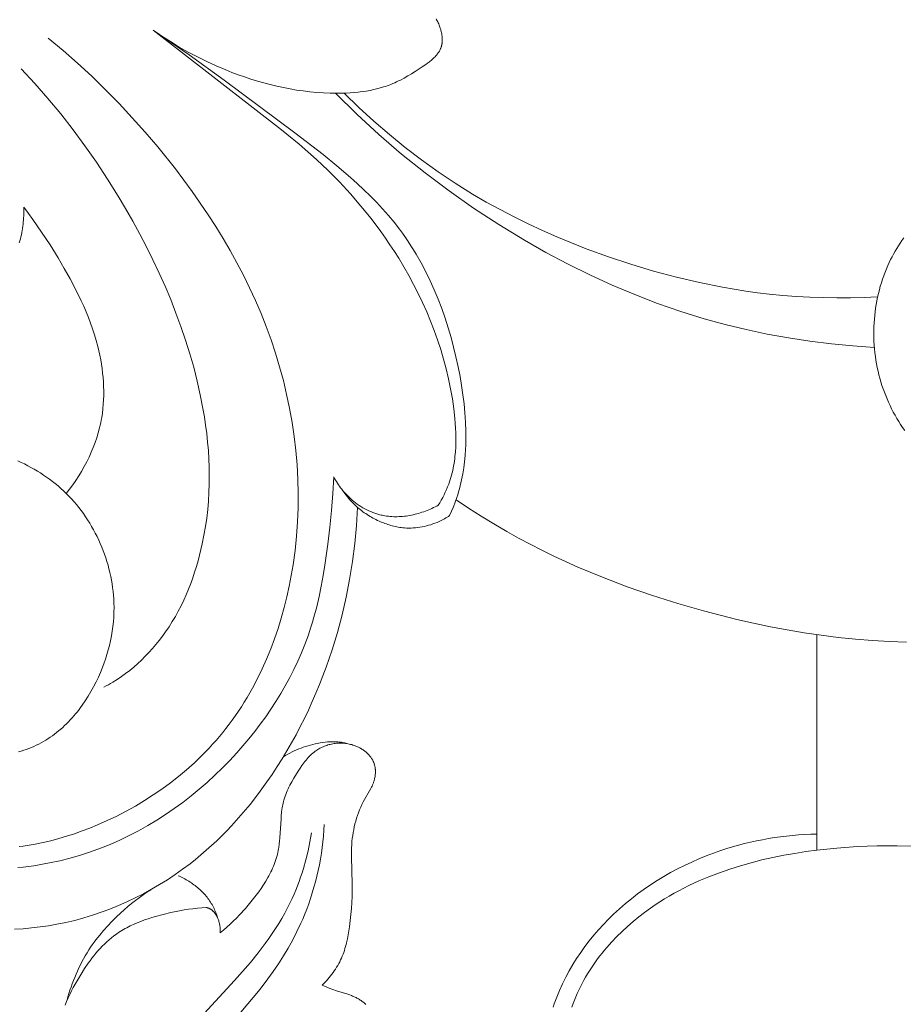
# Model space of a CAD drawing. Units: millimetres. Extents: x 4242 to 6242, y 1458 to 3458.
# Drawn here: x 5162 to 5205, y 2526 to 2574 of the extents above; entities that cross this region are included whole.
import ezdxf

# ---------------------------------------------------------------- set-up
doc = ezdxf.new("R2010")
doc.units = ezdxf.units.MM
doc.header["$MEASUREMENT"] = 0
doc.layers.get('0').update_dxf_attribs({"color": 163, "lineweight": 5})
doc.layers.add('Poliuretan_Stavros', color=161, linetype='Continuous', lineweight=5)

# ---------------------------------------------------------------- blocks, each defined once
blk = doc.blocks.new('n5')
for points in [[(-33.386, 3.38), (-33.386, 13.907)], [(-56.243, 8.566), (-56.296, 8.581), (-56.349, 8.595), (-56.402, 8.608), (-56.456, 8.62), (-56.51, 8.631), (-56.564, 8.641), (-56.618, 8.65), (-56.672, 8.658), (-56.734, 8.665), (-56.796, 8.671), (-56.858, 8.675), (-56.92, 8.678), (-56.982, 8.679), (-57.044, 8.68), (-57.106, 8.678), (-57.168, 8.676), (-57.231, 8.673), (-57.293, 8.668), (-57.417, 8.656), (-57.542, 8.64), (-57.665, 8.62), (-57.784, 8.599), (-57.902, 8.574), (-58.019, 8.547), (-58.136, 8.517), (-58.251, 8.484), (-58.366, 8.448), (-58.48, 8.41), (-58.593, 8.369), (-58.705, 8.325), (-58.816, 8.279), (-58.925, 8.23), (-59.033, 8.178), (-59.14, 8.124), (-59.245, 8.067), (-59.349, 8.007), (-59.45, 7.945)], [(-62.539, -0.661), (-62.374, -0.524), (-62.214, -0.384), (-62.057, -0.24), (-61.903, -0.092), (-61.753, 0.06), (-61.604, 0.215), (-61.314, 0.535), (-61.045, 0.851), (-60.913, 1.013), (-60.785, 1.177), (-60.661, 1.345), (-60.541, 1.515), (-60.426, 1.688), (-60.316, 1.863), (-60.212, 2.042), (-60.163, 2.132), (-60.115, 2.223), (-60.069, 2.314), (-60.025, 2.407), (-59.983, 2.5), (-59.943, 2.593), (-59.906, 2.687), (-59.87, 2.782), (-59.836, 2.878), (-59.805, 2.974), (-59.776, 3.071), (-59.75, 3.169), (-59.726, 3.267), (-59.705, 3.366), (-59.691, 3.442), (-59.678, 3.518), (-59.656, 3.671), (-59.639, 3.825), (-59.625, 3.98), (-59.57, 4.915), (-59.558, 5.07), (-59.542, 5.224), (-59.523, 5.377), (-59.511, 5.452), (-59.498, 5.528), (-59.483, 5.603), (-59.467, 5.678), (-59.45, 5.752), (-59.43, 5.825), (-59.403, 5.919), (-59.372, 6.011), (-59.339, 6.103), (-59.303, 6.193), (-59.265, 6.284), (-59.225, 6.373), (-59.182, 6.462), (-59.138, 6.55), (-59.043, 6.725), (-58.943, 6.898), (-58.731, 7.239), (-58.64, 7.38), (-58.546, 7.518), (-58.449, 7.653), (-58.399, 7.719), (-58.347, 7.783), (-58.294, 7.846), (-58.24, 7.908), (-58.184, 7.968), (-58.127, 8.025), (-58.097, 8.054), (-58.067, 8.081), (-58.037, 8.108), (-58.006, 8.135), (-57.974, 8.16), (-57.942, 8.186), (-57.909, 8.21), (-57.876, 8.234), (-57.827, 8.268), (-57.777, 8.3), (-57.725, 8.33), (-57.673, 8.359), (-57.619, 8.387), (-57.565, 8.413), (-57.509, 8.437), (-57.453, 8.46), (-57.396, 8.482), (-57.338, 8.501), (-57.28, 8.52), (-57.22, 8.536), (-57.161, 8.551), (-57.1, 8.564), (-57.04, 8.576), (-56.979, 8.586), (-56.917, 8.594), (-56.856, 8.6), (-56.794, 8.605), (-56.732, 8.608), (-56.669, 8.609), (-56.607, 8.608), (-56.545, 8.605), (-56.483, 8.601), (-56.421, 8.595), (-56.359, 8.587), (-56.297, 8.577), (-56.236, 8.565), (-56.174, 8.551), (-56.114, 8.535), (-56.053, 8.517), (-55.994, 8.497), (-55.952, 8.482), (-55.911, 8.466), (-55.871, 8.449), (-55.83, 8.431), (-55.79, 8.413), (-55.751, 8.393), (-55.712, 8.372), (-55.674, 8.351), (-55.636, 8.328), (-55.599, 8.305), (-55.562, 8.281), (-55.526, 8.256), (-55.491, 8.23), (-55.457, 8.204), (-55.423, 8.177), (-55.391, 8.148), (-55.359, 8.119), (-55.328, 8.09), (-55.298, 8.059), (-55.269, 8.028), (-55.242, 7.996), (-55.215, 7.964), (-55.189, 7.93), (-55.165, 7.896), (-55.141, 7.862), (-55.119, 7.826), (-55.099, 7.79), (-55.089, 7.772), (-55.079, 7.754), (-55.07, 7.735), (-55.061, 7.716), (-55.053, 7.698), (-55.044, 7.679), (-55.037, 7.659), (-55.029, 7.64), (-55.022, 7.621), (-55.015, 7.601), (-55.008, 7.578), (-55.001, 7.555), (-54.995, 7.532), (-54.989, 7.508), (-54.984, 7.484), (-54.979, 7.461), (-54.974, 7.437), (-54.97, 7.413), (-54.967, 7.388), (-54.964, 7.364), (-54.962, 7.34), (-54.96, 7.315), (-54.958, 7.291), (-54.957, 7.266), (-54.956, 7.242), (-54.956, 7.217), (-54.957, 7.168), (-54.959, 7.119), (-54.963, 7.07), (-54.969, 7.021), (-54.976, 6.972), (-54.985, 6.924), (-54.995, 6.876), (-55.007, 6.828), (-55.016, 6.796), (-55.026, 6.764), (-55.036, 6.732), (-55.047, 6.7), (-55.059, 6.668), (-55.071, 6.637), (-55.096, 6.576), (-55.124, 6.515), (-55.153, 6.454), (-55.183, 6.395), (-55.552, 5.739), (-55.615, 5.61), (-55.675, 5.479), (-55.731, 5.346), (-55.784, 5.212), (-55.832, 5.076), (-55.877, 4.94), (-55.918, 4.801), (-55.956, 4.662), (-55.989, 4.522), (-56.019, 4.381), (-56.046, 4.24), (-56.068, 4.098), (-56.087, 3.956), (-56.103, 3.813), (-56.114, 3.67), (-56.125, 3.463), (-56.129, 3.255), (-56.128, 3.047), (-56.091, 1.712), (-56.093, 1.416), (-56.1, 1.12), (-56.114, 0.824), (-56.133, 0.528), (-56.159, 0.232), (-56.191, -0.064), (-56.229, -0.359), (-56.258, -0.556), (-56.29, -0.752), (-56.327, -0.947), (-56.37, -1.14), (-56.394, -1.236), (-56.419, -1.332), (-56.447, -1.426), (-56.476, -1.52), (-56.508, -1.614), (-56.541, -1.706), (-56.577, -1.798), (-56.616, -1.889), (-56.658, -1.981), (-56.704, -2.073), (-56.751, -2.164), (-56.802, -2.253), (-56.854, -2.341), (-56.909, -2.428), (-56.966, -2.514), (-57.025, -2.598), (-57.086, -2.681), (-57.149, -2.763), (-57.214, -2.843), (-57.28, -2.921), (-57.348, -2.999), (-57.417, -3.074), (-57.488, -3.148), (-57.56, -3.221)], [(-62.481, -5.662), (-60.597, -3.406), (-60.212, -2.91), (-59.947, -2.544), (-59.692, -2.171), (-59.448, -1.789), (-59.216, -1.401), (-58.997, -1.004), (-58.79, -0.601), (-58.598, -0.191), (-58.507, 0.016), (-58.42, 0.225), (-58.317, 0.489), (-58.219, 0.755), (-58.127, 1.023), (-58.041, 1.294), (-57.961, 1.566), (-57.887, 1.839), (-57.818, 2.115), (-57.755, 2.391), (-57.698, 2.669), (-57.646, 2.948), (-57.6, 3.228), (-57.56, 3.509), (-57.525, 3.79), (-57.496, 4.071), (-57.472, 4.353), (-57.454, 4.634)], [(-58.077, 4.225), (-58.156, 3.785), (-58.248, 3.348), (-58.355, 2.913), (-58.476, 2.482), (-58.542, 2.268), (-58.612, 2.055), (-58.686, 1.844), (-58.764, 1.635), (-58.846, 1.427), (-58.932, 1.222), (-59.023, 1.018), (-59.117, 0.816), (-59.248, 0.555), (-59.386, 0.298), (-59.53, 0.044), (-59.681, -0.207), (-59.838, -0.453), (-60, -0.697), (-60.167, -0.938), (-60.339, -1.176), (-60.695, -1.643), (-61.066, -2.101), (-61.447, -2.551), (-61.836, -2.993), (-64.256, -5.615)], [(-46.278, -4.296), (-46.22, -4.128), (-46.16, -3.961), (-46.096, -3.796), (-46.03, -3.632), (-45.961, -3.469), (-45.814, -3.147), (-45.657, -2.83), (-45.489, -2.519), (-45.311, -2.214), (-45.124, -1.914), (-44.927, -1.62), (-44.721, -1.333), (-44.506, -1.052), (-44.283, -0.777), (-44.053, -0.509), (-43.814, -0.248), (-43.569, 0.006), (-43.316, 0.253), (-43.034, 0.514), (-42.744, 0.766), (-42.447, 1.01), (-42.143, 1.244), (-41.832, 1.47), (-41.515, 1.687), (-41.193, 1.895), (-40.864, 2.094), (-40.531, 2.285), (-40.192, 2.466), (-39.849, 2.638), (-39.501, 2.801), (-39.149, 2.955), (-38.793, 3.1), (-38.434, 3.236), (-38.072, 3.363), (-37.787, 3.455), (-37.501, 3.542), (-37.213, 3.623), (-36.924, 3.698), (-36.634, 3.768), (-36.342, 3.832), (-36.049, 3.891), (-35.756, 3.944), (-35.461, 3.991), (-35.166, 4.033), (-34.87, 4.069), (-34.574, 4.1), (-34.277, 4.125), (-33.98, 4.145), (-33.683, 4.159), (-33.386, 4.167)], [(-45.358, -4.287), (-45.297, -4.117), (-45.233, -3.949), (-45.165, -3.782), (-45.094, -3.618), (-45.019, -3.455), (-44.942, -3.295), (-44.86, -3.136), (-44.776, -2.979), (-44.688, -2.823), (-44.597, -2.67), (-44.503, -2.518), (-44.406, -2.368), (-44.306, -2.219), (-44.203, -2.073), (-44.098, -1.928), (-43.989, -1.786), (-43.879, -1.645), (-43.765, -1.506), (-43.649, -1.369), (-43.41, -1.101), (-43.162, -0.84), (-42.905, -0.588), (-42.641, -0.344), (-42.369, -0.108), (-42.09, 0.12), (-41.805, 0.339), (-41.514, 0.55), (-41.29, 0.704), (-41.063, 0.853), (-40.833, 0.997), (-40.601, 1.136), (-40.366, 1.271), (-40.129, 1.401), (-39.889, 1.526), (-39.647, 1.646), (-39.402, 1.763), (-39.156, 1.875), (-38.657, 2.085), (-38.151, 2.28), (-37.639, 2.458), (-37.12, 2.621), (-36.597, 2.769), (-36.069, 2.903), (-35.537, 3.023), (-35.002, 3.13), (-34.465, 3.225), (-33.926, 3.308), (-33.386, 3.38), (-32.403, 3.484), (-31.421, 3.553), (-30.439, 3.59), (-29.457, 3.595), (-28.478, 3.569)], [(-62.673, 0.084), (-62.693, 0.149), (-62.714, 0.214), (-62.737, 0.278), (-62.761, 0.341), (-62.786, 0.405), (-62.813, 0.467), (-62.841, 0.529), (-62.871, 0.59), (-62.905, 0.654), (-62.94, 0.718), (-62.977, 0.78), (-63.016, 0.842), (-63.057, 0.903), (-63.099, 0.963), (-63.142, 1.022), (-63.187, 1.079), (-63.234, 1.136), (-63.282, 1.192), (-63.331, 1.247), (-63.382, 1.301), (-63.434, 1.354), (-63.487, 1.406), (-63.541, 1.456), (-63.597, 1.506), (-63.653, 1.554), (-63.711, 1.602), (-63.769, 1.648), (-63.828, 1.693), (-63.888, 1.736), (-63.949, 1.779), (-64.011, 1.82), (-64.073, 1.86), (-64.136, 1.899), (-64.2, 1.936), (-64.264, 1.972), (-64.329, 2.007), (-64.394, 2.041), (-64.46, 2.073), (-64.526, 2.103), (-64.592, 2.133)], [(-70.024, -3.951), (-69.98, -3.79), (-69.933, -3.628), (-69.883, -3.468), (-69.83, -3.308), (-69.774, -3.149), (-69.715, -2.991), (-69.653, -2.835), (-69.588, -2.679), (-69.52, -2.525), (-69.449, -2.372), (-69.375, -2.221), (-69.298, -2.071), (-69.217, -1.923), (-69.134, -1.777), (-69.047, -1.633), (-68.958, -1.49), (-68.876, -1.366), (-68.792, -1.243), (-68.705, -1.121), (-68.616, -1.002), (-68.432, -0.767), (-68.24, -0.539), (-68.041, -0.316), (-67.835, -0.1), (-67.622, 0.11), (-67.404, 0.314), (-67.23, 0.47), (-67.053, 0.622), (-66.872, 0.77), (-66.689, 0.914), (-66.502, 1.054), (-66.313, 1.19), (-66.121, 1.322), (-65.925, 1.449)], [(-70.122, -4.189), (-70.051, -4.015), (-69.976, -3.843), (-69.896, -3.671), (-69.812, -3.501), (-69.724, -3.332), (-69.632, -3.165), (-69.537, -2.999), (-69.339, -2.672), (-69.168, -2.407), (-68.991, -2.149), (-68.9, -2.022), (-68.807, -1.897), (-68.711, -1.775), (-68.614, -1.655), (-68.514, -1.538), (-68.412, -1.424), (-68.307, -1.313), (-68.199, -1.205), (-68.089, -1.1), (-67.975, -0.999), (-67.859, -0.902), (-67.739, -0.809), (-67.664, -0.754), (-67.588, -0.701), (-67.511, -0.649), (-67.433, -0.598), (-67.354, -0.549), (-67.274, -0.502), (-67.192, -0.455), (-67.11, -0.41), (-66.943, -0.325), (-66.773, -0.244), (-66.599, -0.169), (-66.423, -0.098), (-66.245, -0.031), (-66.064, 0.032), (-65.882, 0.09), (-65.699, 0.145), (-65.329, 0.244), (-64.958, 0.331), (-64.524, 0.419), (-64.307, 0.458), (-64.09, 0.492), (-63.873, 0.521), (-63.655, 0.546), (-63.437, 0.565), (-63.218, 0.58)], [(-63.218, 0.58), (-63.195, 0.573), (-63.173, 0.565), (-63.15, 0.557), (-63.127, 0.549), (-63.105, 0.54), (-63.083, 0.531), (-63.062, 0.52), (-63.051, 0.515), (-63.04, 0.509), (-63.023, 0.5), (-63.006, 0.49), (-62.99, 0.479), (-62.973, 0.468), (-62.957, 0.457), (-62.941, 0.445), (-62.926, 0.432), (-62.911, 0.419), (-62.896, 0.406), (-62.882, 0.392), (-62.868, 0.378), (-62.854, 0.364), (-62.841, 0.349), (-62.827, 0.334), (-62.814, 0.318), (-62.802, 0.302), (-62.79, 0.286), (-62.778, 0.269), (-62.766, 0.252), (-62.755, 0.235), (-62.744, 0.217), (-62.733, 0.2), (-62.722, 0.182), (-62.712, 0.163), (-62.702, 0.145), (-62.693, 0.126), (-62.675, 0.087), (-62.658, 0.048), (-62.642, 0.008), (-62.627, -0.032), (-62.613, -0.073), (-62.601, -0.115), (-62.59, -0.157), (-62.58, -0.199), (-62.57, -0.242), (-62.562, -0.285), (-62.556, -0.327), (-62.55, -0.37), (-62.545, -0.413), (-62.541, -0.455), (-62.539, -0.497), (-62.537, -0.539), (-62.537, -0.58), (-62.537, -0.621), (-62.539, -0.661)], [(-57.56, -3.221), (-57.215, -3.363), (-57.04, -3.429), (-56.864, -3.491), (-56.303, -3.662), (-56.211, -3.694), (-56.12, -3.728), (-56.076, -3.746), (-56.033, -3.764), (-55.99, -3.783), (-55.947, -3.804), (-55.905, -3.824), (-55.863, -3.846), (-55.822, -3.869), (-55.781, -3.892), (-55.74, -3.917), (-55.7, -3.942), (-55.66, -3.968), (-55.62, -3.995), (-55.581, -4.023), (-55.543, -4.052), (-55.505, -4.082), (-55.467, -4.112), (-55.42, -4.153)]]:
    blk.add_lwpolyline(points)
blk = doc.blocks.new('n3')
for points in [[(65.813, -104.636), (65.398, -104.924), (64.974, -105.198), (64.541, -105.461), (64.1, -105.71), (63.653, -105.947), (63.198, -106.17), (62.737, -106.381), (62.271, -106.579), (61.966, -106.7), (61.659, -106.815), (61.349, -106.924), (61.038, -107.028), (60.725, -107.124), (60.41, -107.215), (60.093, -107.299), (59.774, -107.375), (59.454, -107.445), (59.131, -107.507), (58.807, -107.562), (58.482, -107.609), (58.155, -107.648), (57.827, -107.679), (57.497, -107.702), (57.165, -107.715), (56.773, -107.72), (56.576, -107.718), (56.38, -107.711), (56.184, -107.701), (55.988, -107.686), (55.793, -107.666), (55.6, -107.642), (55.407, -107.613), (55.216, -107.579), (55.027, -107.539), (54.839, -107.493), (54.653, -107.442), (54.561, -107.414), (54.47, -107.384), (54.379, -107.353), (54.289, -107.32), (54.199, -107.285), (54.11, -107.249), (54.016, -107.208), (53.922, -107.165), (53.829, -107.12), (53.737, -107.074), (53.554, -106.977), (53.374, -106.875), (53.195, -106.768), (53.019, -106.657), (52.67, -106.429), (52.492, -106.308), (52.405, -106.246), (52.319, -106.182), (52.278, -106.149), (52.236, -106.115), (52.196, -106.081), (52.156, -106.046), (52.117, -106.009), (52.079, -105.972), (52.042, -105.933), (52.005, -105.894), (51.984, -105.869), (51.963, -105.844), (51.942, -105.818), (51.922, -105.792), (51.903, -105.766), (51.884, -105.739), (51.866, -105.712), (51.849, -105.684), (51.832, -105.656), (51.816, -105.628), (51.801, -105.599), (51.786, -105.57), (51.773, -105.54), (51.761, -105.51), (51.749, -105.48), (51.739, -105.449), (51.733, -105.429), (51.727, -105.409), (51.721, -105.388), (51.717, -105.367), (51.712, -105.347), (51.708, -105.326), (51.704, -105.305), (51.701, -105.284), (51.698, -105.262), (51.696, -105.241), (51.694, -105.22), (51.692, -105.198), (51.69, -105.155), (51.689, -105.112), (51.69, -105.069), (51.692, -105.026), (51.695, -104.982), (51.699, -104.939), (51.705, -104.896), (51.711, -104.853), (51.719, -104.81), (51.727, -104.767), (51.74, -104.711), (51.754, -104.656), (51.769, -104.601), (51.786, -104.546), (51.804, -104.492), (51.824, -104.439), (51.844, -104.386), (51.866, -104.334), (51.889, -104.282), (51.914, -104.231), (51.939, -104.18), (51.965, -104.13), (51.993, -104.081)], [(51.33, -128.354), (51.233, -128.139), (51.142, -127.921), (51.058, -127.701), (50.98, -127.478), (50.935, -127.335), (50.892, -127.192), (50.851, -127.048), (50.814, -126.903), (50.779, -126.757), (50.747, -126.611), (50.69, -126.317), (50.642, -126.021), (50.604, -125.723), (50.574, -125.425), (50.553, -125.126), (50.542, -124.903), (50.536, -124.68), (50.534, -124.456), (50.535, -124.233), (50.551, -123.787), (50.581, -123.341), (50.624, -122.895), (50.68, -122.45), (50.747, -122.004), (50.824, -121.559), (50.917, -121.08), (51.022, -120.601), (51.137, -120.125), (51.264, -119.65), (51.402, -119.178), (51.553, -118.709), (51.715, -118.245), (51.89, -117.785), (52.079, -117.332), (52.28, -116.884), (52.494, -116.443), (52.722, -116.01), (52.965, -115.585), (53.091, -115.376), (53.221, -115.169), (53.355, -114.965), (53.492, -114.763), (53.633, -114.564), (53.778, -114.367), (54.044, -114.025), (54.321, -113.692), (54.608, -113.366), (54.905, -113.048), (55.21, -112.737), (55.523, -112.432), (55.843, -112.133), (56.169, -111.841), (56.835, -111.27), (57.516, -110.718), (58.892, -109.653), (62.343, -107.076), (64.065, -105.843), (65.813, -104.636)], [(51.885, -127.85), (51.811, -127.726), (51.739, -127.6), (51.671, -127.472), (51.605, -127.343), (51.542, -127.213), (51.483, -127.081), (51.427, -126.947), (51.375, -126.813), (51.337, -126.705), (51.301, -126.597), (51.267, -126.487), (51.236, -126.377), (51.208, -126.267), (51.181, -126.155), (51.157, -126.044), (51.135, -125.931), (51.116, -125.818), (51.098, -125.705), (51.082, -125.591), (51.069, -125.477), (51.047, -125.247), (51.033, -125.016), (51.026, -124.783), (51.025, -124.55), (51.03, -124.316), (51.04, -124.082), (51.055, -123.848), (51.075, -123.614), (51.127, -123.147), (51.198, -122.652), (51.283, -122.161), (51.383, -121.675), (51.496, -121.193), (51.624, -120.715), (51.764, -120.241), (51.917, -119.773), (52.083, -119.309), (52.261, -118.85), (52.451, -118.396), (52.652, -117.947), (52.865, -117.504), (53.089, -117.065), (53.323, -116.633), (53.567, -116.206), (53.821, -115.785), (54.031, -115.451), (54.248, -115.122), (54.47, -114.796), (54.698, -114.475), (55.171, -113.844), (55.665, -113.23), (56.18, -112.633), (56.714, -112.054), (57.267, -111.494), (57.838, -110.953), (58.254, -110.58), (58.677, -110.215), (59.54, -109.506), (65.813, -104.636)], [(70.948, -105.027), (70.222, -105.63), (69.513, -106.252), (68.82, -106.892), (68.143, -107.55), (67.482, -108.224), (66.837, -108.916), (66.207, -109.623), (65.594, -110.346), (64.734, -111.418), (64.318, -111.965), (63.913, -112.52), (63.518, -113.083), (63.134, -113.653), (62.762, -114.231), (62.403, -114.816), (62.057, -115.408), (61.725, -116.008), (61.408, -116.615), (61.105, -117.23), (60.819, -117.852), (60.548, -118.481), (60.295, -119.117), (60.059, -119.761), (59.84, -120.419), (59.639, -121.085), (59.457, -121.756), (59.295, -122.432), (59.153, -123.114), (59.031, -123.8), (58.93, -124.489), (58.849, -125.182), (58.789, -125.877), (58.75, -126.574), (58.733, -127.271), (58.738, -127.97), (58.765, -128.668), (58.814, -129.366), (58.886, -130.063), (58.981, -130.757), (59.069, -131.284), (59.171, -131.808), (59.286, -132.33), (59.415, -132.848), (59.559, -133.362), (59.716, -133.871), (59.888, -134.375), (60.074, -134.873), (60.275, -135.364), (60.491, -135.847), (60.722, -136.323), (60.969, -136.79), (61.23, -137.247), (61.367, -137.472), (61.507, -137.694), (61.651, -137.914), (61.8, -138.13), (61.952, -138.344), (62.108, -138.555), (62.262, -138.756), (62.42, -138.954), (62.581, -139.148), (62.746, -139.34), (62.915, -139.53), (63.086, -139.716), (63.44, -140.079), (63.806, -140.431), (64.185, -140.771), (64.575, -141.098), (64.977, -141.413), (65.39, -141.716), (65.813, -142.006), (66.246, -142.283), (66.688, -142.547), (67.14, -142.798), (67.599, -143.035), (68.067, -143.259), (68.542, -143.47), (68.912, -143.622), (69.287, -143.766), (69.664, -143.9), (70.045, -144.025), (70.428, -144.138), (70.813, -144.241), (71.2, -144.332), (71.588, -144.41), (71.977, -144.476), (72.172, -144.503), (72.367, -144.528)], [(72.275, -106.528), (71.607, -107.245), (70.961, -107.979), (70.337, -108.732), (69.734, -109.502), (69.152, -110.29), (68.591, -111.094), (68.05, -111.914), (67.528, -112.751), (67.166, -113.359), (66.814, -113.976), (66.473, -114.599), (66.144, -115.229), (65.828, -115.865), (65.525, -116.506), (65.236, -117.153), (64.962, -117.804), (64.704, -118.459), (64.461, -119.118), (64.235, -119.78), (64.027, -120.445), (63.837, -121.112), (63.666, -121.781), (63.515, -122.452), (63.384, -123.123), (63.315, -123.532), (63.254, -123.941), (63.201, -124.351), (63.157, -124.761), (63.122, -125.171), (63.096, -125.582), (63.08, -125.993), (63.074, -126.405), (63.078, -126.818), (63.092, -127.231), (63.118, -127.645), (63.154, -128.061), (63.202, -128.477), (63.262, -128.894), (63.334, -129.312), (63.418, -129.731), (63.481, -130.011), (63.549, -130.29), (63.624, -130.569), (63.705, -130.848), (63.791, -131.126), (63.885, -131.403), (63.985, -131.679), (64.091, -131.953), (64.205, -132.224), (64.326, -132.493), (64.454, -132.76), (64.589, -133.023), (64.733, -133.283), (64.884, -133.539), (65.043, -133.791), (65.21, -134.039), (65.361, -134.249), (65.518, -134.455), (65.681, -134.656), (65.849, -134.854), (66.023, -135.046), (66.202, -135.233), (66.385, -135.414), (66.574, -135.59), (66.766, -135.759), (66.963, -135.922), (67.164, -136.077), (67.369, -136.225), (67.577, -136.366), (67.789, -136.498), (67.896, -136.561), (68.004, -136.622), (68.112, -136.681), (68.221, -136.738)], [(30.417, -117.674), (31.078, -117.702), (31.74, -117.717), (32.403, -117.719), (33.065, -117.708), (33.728, -117.685), (34.389, -117.648), (35.05, -117.597), (35.71, -117.533), (36.283, -117.465), (36.854, -117.387), (37.425, -117.299), (37.993, -117.201), (39.126, -116.975), (40.251, -116.712), (41.367, -116.412), (42.474, -116.079), (43.571, -115.712), (44.656, -115.315), (45.375, -115.032), (46.087, -114.736), (46.793, -114.426), (47.492, -114.101), (48.183, -113.761), (48.867, -113.406), (49.541, -113.034), (50.207, -112.646), (51.055, -112.117), (51.887, -111.561), (52.701, -110.979), (53.497, -110.372), (54.274, -109.741), (55.031, -109.087), (55.768, -108.411), (56.484, -107.715)], [(30.575, -120.137), (31.627, -120.065), (32.677, -119.964), (33.725, -119.834), (34.77, -119.675), (35.809, -119.486), (36.843, -119.268), (37.869, -119.018), (38.887, -118.739), (40.034, -118.383), (41.167, -117.989), (42.287, -117.558), (43.394, -117.091), (44.486, -116.591), (45.564, -116.058), (46.626, -115.494), (47.672, -114.9), (48.928, -114.137), (50.157, -113.334), (51.36, -112.491), (52.534, -111.61), (53.678, -110.691), (54.791, -109.736), (55.87, -108.745), (56.915, -107.72)], [(72.361, -115.034), (72.333, -114.934), (72.306, -114.833), (72.281, -114.732), (72.259, -114.63), (72.238, -114.528), (72.22, -114.425), (72.203, -114.322), (72.188, -114.219), (72.176, -114.116), (72.165, -114.012), (72.156, -113.909), (72.149, -113.806), (72.144, -113.703), (72.141, -113.6), (72.14, -113.497), (72.141, -113.395), (72.143, -113.293)], [(51.016, -127.582), (50.407, -127.989), (49.79, -128.384), (49.165, -128.767), (48.533, -129.137), (47.968, -129.452), (47.397, -129.757), (46.821, -130.052), (46.24, -130.336), (45.062, -130.874), (43.866, -131.373), (42.652, -131.835), (41.424, -132.262), (40.181, -132.654), (38.927, -133.014), (37.298, -133.43), (36.478, -133.617), (35.655, -133.788), (34.829, -133.945), (34.001, -134.084), (33.17, -134.206), (32.339, -134.311), (31.506, -134.396), (30.672, -134.462), (29.837, -134.508), (29.003, -134.533)], [(29.141, -114.788), (29.23, -114.915), (29.316, -115.044), (29.4, -115.174), (29.481, -115.306), (29.56, -115.44), (29.636, -115.575), (29.71, -115.712), (29.78, -115.85), (29.848, -115.99), (29.913, -116.131), (29.985, -116.297), (30.053, -116.465), (30.117, -116.634), (30.177, -116.805), (30.233, -116.977), (30.285, -117.151), (30.333, -117.326), (30.377, -117.502), (30.418, -117.679), (30.454, -117.857), (30.487, -118.036), (30.515, -118.215), (30.54, -118.396), (30.56, -118.577), (30.577, -118.758), (30.589, -118.94), (30.598, -119.122), (30.603, -119.304), (30.604, -119.486), (30.601, -119.669), (30.594, -119.851), (30.583, -120.033), (30.568, -120.215), (30.549, -120.396), (30.526, -120.577), (30.5, -120.757), (30.469, -120.937), (30.434, -121.116), (30.396, -121.294), (30.353, -121.471), (30.307, -121.647), (30.257, -121.822), (30.204, -121.992), (30.147, -122.16), (30.087, -122.326), (30.023, -122.492), (29.956, -122.656), (29.885, -122.818), (29.811, -122.979), (29.733, -123.138), (29.652, -123.295), (29.567, -123.451), (29.479, -123.605), (29.388, -123.756), (29.294, -123.906), (29.196, -124.054), (29.095, -124.199)], [(72.143, -113.293), (71.916, -113.589), (71.694, -113.889), (71.267, -114.501), (70.858, -115.125), (70.464, -115.762), (70.161, -116.276), (69.869, -116.796), (69.591, -117.324), (69.331, -117.86), (69.208, -118.131), (69.091, -118.405), (68.979, -118.681), (68.874, -118.959), (68.775, -119.239), (68.683, -119.523), (68.599, -119.809), (68.522, -120.097), (68.471, -120.31), (68.424, -120.524), (68.382, -120.74), (68.345, -120.956), (68.313, -121.173), (68.286, -121.391), (68.265, -121.609), (68.248, -121.828), (68.238, -122.047), (68.233, -122.265), (68.234, -122.484), (68.241, -122.702), (68.255, -122.92), (68.274, -123.137), (68.301, -123.353), (68.334, -123.568), (68.356, -123.693), (68.381, -123.817), (68.408, -123.94), (68.437, -124.064), (68.502, -124.308), (68.575, -124.551), (68.657, -124.791), (68.746, -125.029), (68.842, -125.263), (68.946, -125.495), (69.062, -125.732), (69.184, -125.965), (69.314, -126.195), (69.451, -126.42), (69.594, -126.64), (69.745, -126.856), (69.902, -127.067), (70.065, -127.273)], [(72.395, -139.903), (72.268, -139.865), (72.142, -139.825), (72.016, -139.782), (71.893, -139.736), (71.77, -139.686), (71.649, -139.634), (71.53, -139.579), (71.412, -139.521), (71.295, -139.46), (71.181, -139.397), (71.069, -139.331), (70.959, -139.262), (70.851, -139.19), (70.744, -139.116), (70.64, -139.039), (70.537, -138.96), (70.436, -138.878), (70.336, -138.794), (70.239, -138.708), (70.143, -138.619), (70.049, -138.528), (69.957, -138.435), (69.867, -138.341), (69.778, -138.244), (69.691, -138.145), (69.606, -138.045), (69.523, -137.942), (69.442, -137.838), (69.362, -137.733), (69.284, -137.626), (69.134, -137.408), (68.991, -137.184), (68.856, -136.956), (68.727, -136.723), (68.606, -136.487), (68.492, -136.248), (68.396, -136.031), (68.307, -135.813), (68.223, -135.593), (68.145, -135.371), (68.074, -135.147), (68.009, -134.922), (67.951, -134.696), (67.899, -134.468), (67.854, -134.239), (67.815, -134.009), (67.784, -133.778), (67.76, -133.546), (67.742, -133.314), (67.732, -133.081), (67.73, -132.847), (67.734, -132.613), (67.743, -132.429), (67.757, -132.245), (67.775, -132.061), (67.798, -131.877), (67.825, -131.693), (67.856, -131.51), (67.892, -131.327), (67.932, -131.145), (67.977, -130.963), (68.025, -130.783), (68.078, -130.603), (68.135, -130.425), (68.196, -130.247), (68.261, -130.071), (68.33, -129.897), (68.403, -129.724), (68.479, -129.553), (68.56, -129.384), (68.644, -129.216), (68.732, -129.051), (68.824, -128.888), (68.92, -128.727), (69.019, -128.569), (69.122, -128.413), (69.228, -128.26), (69.337, -128.109), (69.45, -127.962), (69.567, -127.818), (69.686, -127.676), (69.809, -127.538), (69.936, -127.404), (70.065, -127.273), (70.194, -127.148), (70.326, -127.027), (70.461, -126.91), (70.599, -126.796), (70.739, -126.685), (70.882, -126.577), (71.027, -126.473), (71.175, -126.373), (71.325, -126.275), (71.478, -126.181), (71.632, -126.09), (71.789, -126.002), (71.947, -125.917), (72.107, -125.835), (72.269, -125.757), (72.433, -125.682)], [(72.589, -148.564), (72.173, -148.54), (71.758, -148.505), (71.344, -148.458), (70.931, -148.398), (70.521, -148.327), (70.08, -148.237), (69.643, -148.133), (69.209, -148.015), (68.778, -147.884), (68.351, -147.74), (67.929, -147.583), (67.511, -147.413), (67.098, -147.231), (66.69, -147.038), (66.288, -146.832), (65.892, -146.616), (65.503, -146.388), (65.12, -146.149), (64.745, -145.9), (64.377, -145.64), (64.017, -145.37), (63.747, -145.156), (63.481, -144.937), (63.22, -144.712), (62.964, -144.482), (62.713, -144.247), (62.466, -144.007), (62.225, -143.762), (61.988, -143.513), (61.755, -143.259), (61.528, -143.001), (61.305, -142.739), (61.086, -142.473), (60.663, -141.93), (60.258, -141.373), (60.002, -141.001), (59.754, -140.624), (59.513, -140.242), (59.28, -139.855), (59.055, -139.464), (58.837, -139.068), (58.627, -138.669), (58.425, -138.265), (58.23, -137.857), (58.042, -137.446), (57.862, -137.032), (57.69, -136.614), (57.525, -136.193), (57.368, -135.769), (57.075, -134.913), (56.818, -134.064), (56.589, -133.207), (56.389, -132.343), (56.218, -131.473), (56.076, -130.598), (55.963, -129.72), (55.88, -128.84), (55.826, -127.958)], [(56.997, -126.459), (56.954, -126.539), (56.909, -126.618), (56.862, -126.696), (56.814, -126.774), (56.763, -126.85), (56.711, -126.925), (56.657, -126.998), (56.601, -127.071), (56.544, -127.142), (56.485, -127.212), (56.424, -127.28), (56.361, -127.347), (56.297, -127.413), (56.231, -127.476), (56.164, -127.539), (56.095, -127.599), (56.013, -127.668), (55.928, -127.734), (55.842, -127.797), (55.754, -127.858), (55.664, -127.916), (55.572, -127.971), (55.478, -128.023), (55.384, -128.073), (55.287, -128.119), (55.189, -128.162), (55.09, -128.202), (54.99, -128.239), (54.889, -128.272), (54.786, -128.302), (54.735, -128.316), (54.683, -128.329), (54.631, -128.34), (54.579, -128.351), (54.494, -128.367), (54.408, -128.38), (54.323, -128.391), (54.236, -128.399), (54.15, -128.405), (54.063, -128.409), (53.976, -128.411), (53.889, -128.41), (53.802, -128.408), (53.715, -128.403), (53.628, -128.396), (53.54, -128.387), (53.453, -128.377), (53.366, -128.364), (53.28, -128.349), (53.193, -128.333), (53.107, -128.315), (53.021, -128.294), (52.936, -128.273), (52.851, -128.249), (52.766, -128.224), (52.682, -128.197), (52.599, -128.169), (52.516, -128.139), (52.434, -128.108), (52.353, -128.075), (52.273, -128.041), (52.193, -128.005), (52.115, -127.968), (52.037, -127.93), (51.96, -127.891), (51.885, -127.85)], [(72.424, -145.552), (72.166, -145.527), (71.908, -145.497), (71.651, -145.462), (71.395, -145.423), (71.139, -145.379), (70.884, -145.331), (70.376, -145.221), (69.872, -145.094), (69.374, -144.95), (68.881, -144.789), (68.395, -144.612), (67.917, -144.42), (67.446, -144.213), (66.983, -143.991), (66.527, -143.754), (66.08, -143.504), (65.641, -143.24), (65.21, -142.963), (64.787, -142.673), (64.373, -142.371), (63.968, -142.056), (63.572, -141.73), (63.184, -141.393), (62.806, -141.045), (62.437, -140.687), (62.078, -140.319), (61.728, -139.941), (61.43, -139.603), (61.14, -139.258), (60.858, -138.906), (60.585, -138.548), (60.32, -138.184), (60.065, -137.814), (59.82, -137.437), (59.584, -137.055), (59.36, -136.668), (59.145, -136.275), (58.942, -135.877), (58.751, -135.474), (58.571, -135.066), (58.404, -134.653), (58.25, -134.236), (58.108, -133.815), (58.032, -133.567), (57.96, -133.318), (57.828, -132.817), (57.71, -132.312), (57.606, -131.803), (57.514, -131.291), (57.431, -130.777), (57.288, -129.746), (57.19, -128.926), (57.107, -128.105), (57.041, -127.283), (56.997, -126.459)], [(56.563, -127.119), (56.483, -127.233), (56.4, -127.345), (56.313, -127.455), (56.222, -127.562), (56.128, -127.666), (56.031, -127.766), (55.93, -127.864), (55.826, -127.958), (55.763, -128.011), (55.699, -128.064), (55.633, -128.115), (55.567, -128.165), (55.5, -128.214), (55.432, -128.261), (55.363, -128.307), (55.293, -128.351), (55.222, -128.394), (55.15, -128.436), (55.077, -128.477), (55.004, -128.516), (54.93, -128.553), (54.855, -128.59), (54.78, -128.625), (54.704, -128.658), (54.564, -128.715), (54.494, -128.742), (54.423, -128.767), (54.351, -128.791), (54.28, -128.814), (54.207, -128.835), (54.135, -128.855), (54.062, -128.873), (53.989, -128.89), (53.915, -128.905), (53.841, -128.919), (53.767, -128.931), (53.692, -128.941), (53.618, -128.949), (53.543, -128.956), (53.435, -128.963), (53.326, -128.965), (53.218, -128.964), (53.109, -128.96), (53.001, -128.951), (52.893, -128.94), (52.785, -128.925), (52.677, -128.906), (52.57, -128.884), (52.464, -128.859), (52.359, -128.831), (52.254, -128.8), (52.151, -128.765), (52.049, -128.728), (51.948, -128.687), (51.849, -128.644), (51.781, -128.612), (51.714, -128.579), (51.648, -128.545), (51.583, -128.509), (51.519, -128.472), (51.455, -128.434), (51.392, -128.395), (51.33, -128.354)]]:
    blk.add_lwpolyline(points)
blk = doc.blocks.new('NPU.VRS-001_355_342')
at = {"xscale": -1}
blk.add_blockref('n3', (0, 0), dxfattribs=at)
blk.add_blockref('n5', (0, -148.084))

msp = doc.modelspace()

# ---------------------------------------------------------------- block references
at = {"layer": 'Poliuretan_Stavros'}
msp.add_blockref('NPU.VRS-001_355_342', (5234.659, 2678.4), dxfattribs=at)

doc.saveas('drawing.dxf')
